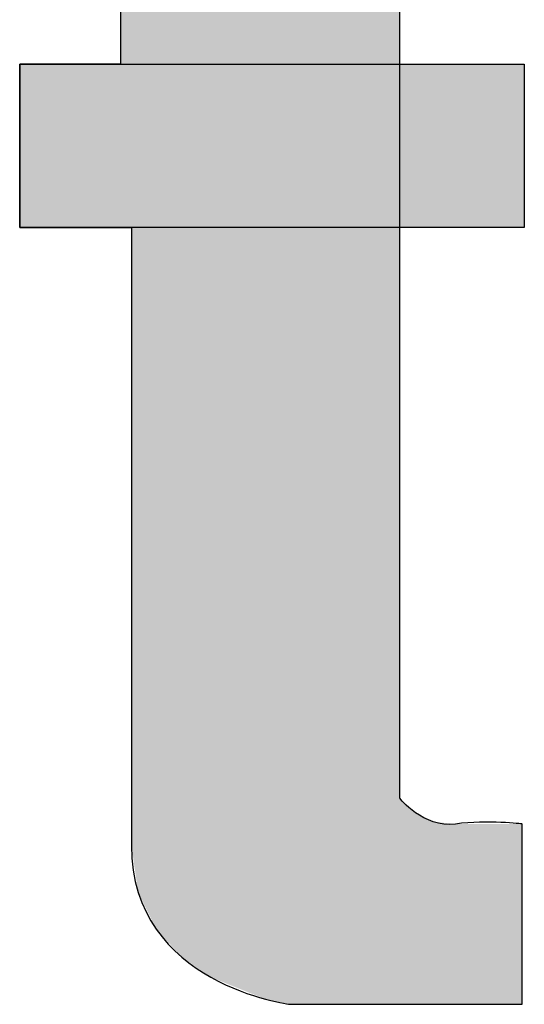
# Model space of a CAD drawing. Units: inches. Extents: x 48 to 577, y 35 to 395.
# Drawn here: x 71 to 72, y 233 to 234 of the extents above; entities that cross this region are included whole.
import ezdxf

# ---------------------------------------------------------------- set-up
doc = ezdxf.new("R2010")
doc.units = ezdxf.units.IN
doc.header["$MEASUREMENT"] = 0
for name, color, linetype in [('FRONT_VIEW', 7, 'Continuous'), ('Inter-m detail', 255, 'Continuous'), ('Inter-m logo', 7, 'Continuous')]:
    doc.layers.add(name, color=color, linetype=linetype)

# ---------------------------------------------------------------- blocks, each defined once
blk = doc.blocks.new('*U37')
at = {"layer": 'FRONT_VIEW', "color": 254}
for points in [[(54.6279, 227.5601), (54.168, 232.5014), (54.6279, 232.7208)], [(54.168, 227.5601), (54.0636, 232.4516), (54.168, 232.5014)], [(54.0636, 227.5819), (53.8341, 232.3421), (54.0636, 232.4516)], [(54.0636, 227.5819), (54.0636, 232.4516), (54.168, 227.5601)], [(53.8341, 227.674), (53.7116, 232.2837), (53.8341, 232.3421)], [(53.8341, 227.674), (53.8341, 232.3421), (54.0636, 227.5819)], [(53.7116, 227.7588), (53.6046, 232.2327), (53.7116, 232.2837)], [(53.7116, 227.7588), (53.7116, 232.2837), (53.8341, 227.674)], [(53.6046, 227.876), (53.529, 232.1966), (53.6046, 232.2327)], [(53.6046, 227.876), (53.6046, 232.2327), (53.7116, 227.7588)], [(53.5003, 230.826), (53.4552, 232.1613), (53.5003, 232.1829)], [(53.529, 228.0307), (53.5003, 232.1829), (53.529, 232.1966)], [(53.5003, 228.2277), (53.5003, 232.1829), (53.529, 228.0307)], [(53.529, 228.0307), (53.529, 232.1966), (53.6046, 227.876)]]:
    blk.add_solid(points, dxfattribs=at)
at = {"layer": 'FRONT_VIEW', "color": 254, "extrusion": (0, 0, -1)}
for points in [[(-54.168, 227.5601), (-54.168, 232.5014), (-54.6279, 227.5601)], [(-53.4552, 230.826), (-53.4552, 232.1613), (-53.5003, 230.826)], [(-53.0311, 230.826), (-53.0311, 231.5116), (-53.4552, 230.826)], [(-53.4552, 230.826), (-53.0311, 231.5116), (-53.4552, 231.5116)], [(-54.6279, 227.5601), (-54.6279, 228.4262), (-54.6944, 227.5601)], [(-54.6944, 227.5601), (-54.6279, 228.4262), (-54.6944, 228.3654)], [(-54.6944, 227.5601), (-54.6944, 228.3654), (-54.7687, 227.5601)], [(-54.7687, 227.5601), (-54.6944, 228.3654), (-54.7687, 228.3273)], [(-54.7687, 227.5601), (-54.7687, 228.3273), (-54.8625, 227.5601)], [(-54.8625, 227.5601), (-54.7687, 228.3273), (-54.8625, 228.318)], [(-54.8625, 227.5601), (-54.8625, 228.318), (-55.1422, 227.5601)], [(-55.1422, 227.5601), (-54.8625, 228.318), (-55.1422, 228.318)]]:
    blk.add_solid(points, dxfattribs=at)
blk = doc.blocks.new('*U38')
at = {"layer": 'FRONT_VIEW', "color": 254}
for points in [[(53.0311, 230.826), (53.0311, 231.5116), (55.1512, 230.826)], [(55.1512, 230.826), (53.0311, 231.5116), (55.1512, 231.5116)]]:
    blk.add_solid(points, dxfattribs=at)
blk = doc.blocks.new('BLOCK_301')
at = {"layer": 'FRONT_VIEW'}
blk.add_lwpolyline([(53.0311, 231.5116), (55.1512, 231.5116), (55.1512, 230.826), (53.0311, 230.826), (53.0311, 231.5116)], dxfattribs=at)
blk.add_open_spline([(54.6279, 232.7208), (54.6279, 232.7208), (54.6279, 231.5206), (54.6279, 231.5206), (54.6279, 231.5206), (54.6279, 228.4262), (54.6279, 228.4262), (54.6279, 228.4262), (54.7271, 228.3001), (54.8625, 228.318), (54.9979, 228.3359), (55.1422, 228.318), (55.1422, 228.318), (55.1422, 228.318), (55.1422, 227.5601), (55.1422, 227.5601), (55.1422, 227.5601), (54.168, 227.5601), (54.168, 227.5601), (54.168, 227.5601), (53.5003, 227.6414), (53.5003, 228.2277), (53.5003, 228.8141), (53.5003, 230.826), (53.5003, 230.826), (53.5003, 230.826), (53.0311, 230.826), (53.0311, 230.826), (53.0311, 230.826), (53.0311, 231.5116), (53.0311, 231.5116), (53.0311, 231.5116), (53.4552, 231.5116), (53.4552, 231.5116), (53.4552, 231.5116), (53.4552, 232.1613), (53.4552, 232.1613), (53.4552, 232.1613), (54.6279, 232.7208), (54.6279, 232.7208)], degree=3, knots=[0, 0, 0, 0, 1, 1, 1, 2, 2, 2, 3, 3, 3, 4, 4, 4, 5, 5, 5, 6, 6, 6, 7, 7, 7, 8, 8, 8, 9, 9, 9, 10, 10, 10, 11, 11, 11, 12, 12, 12, 13, 13, 13, 13], dxfattribs=at)
at = {"layer": 'FRONT_VIEW', "color": 254}
for name in ['*U37', '*U38']:
    blk.add_blockref(name, (0, 0), dxfattribs=at)
blk = doc.blocks.new('BLOCK_300')
at = {"layer": 'FRONT_VIEW'}
blk.add_blockref('BLOCK_301', (0, 0), dxfattribs=at)
blk = doc.blocks.new('PW-6242A_F')
at = {"layer": 'Inter-m logo'}
blk.add_blockref('BLOCK_300', (4.1869, -151.4532), dxfattribs=at)

msp = doc.modelspace()

# ---------------------------------------------------------------- block references
at = {"layer": 'Inter-m detail', "xscale": 0.2, "yscale": 0.2, "zscale": 0.2}
msp.add_blockref('PW-6242A_F', (59.71459, 218.00924), dxfattribs=at)

doc.saveas('drawing.dxf')
